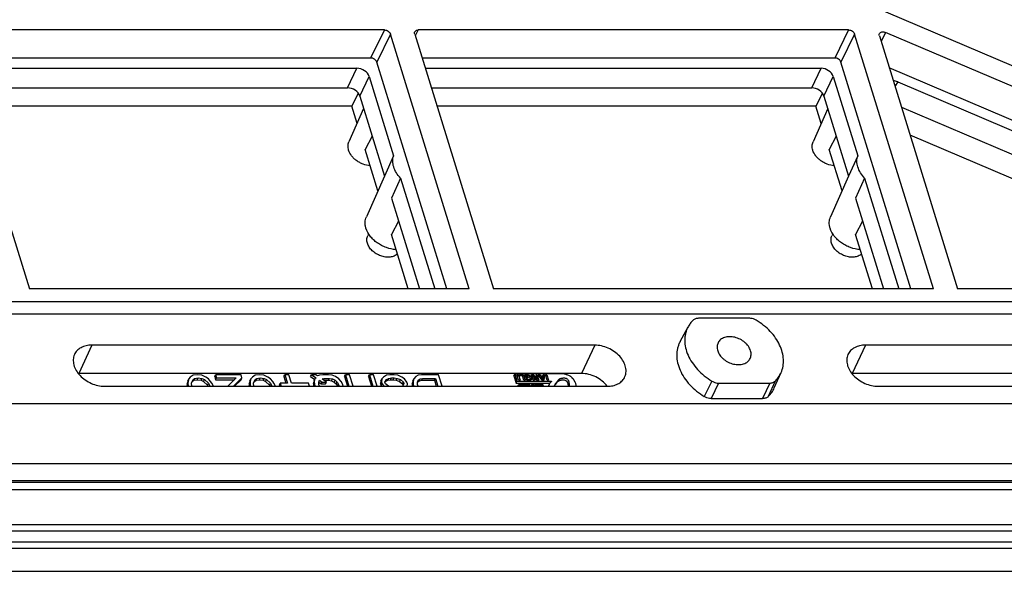
# Model space of a CAD drawing. Units: millimetres. Extents: x 3929 to 4652, y -320 to 290.
# Drawn here: x 4167 to 4208, y -192 to -169 of the extents above; entities that cross this region are included whole.
import ezdxf

# ---------------------------------------------------------------- set-up
doc = ezdxf.new("R2010")
doc.units = ezdxf.units.MM
doc.header["$LTSCALE"] = 23.1
doc.layers.get('0').update_dxf_attribs({"linetype": 'CONTINUOUS'})
doc.layers.add('02___PRT_ALL_AXES', color=7, linetype='CONTINUOUS')

msp = doc.modelspace()

# ---------------------------------------------------------------- linework, layer by layer
at = {"color": 7, "linetype": 'Continuous'}
for p, q in [((4202.577, -168.35), (4216.669, -174.357)), ((4182.486, -169.326), (4164.78, -169.326)), ((4182.486, -169.326), (4181.92, -170.48)), ((4183.879, -169.326), (4183.757, -169.574)), ((4201.586, -169.326), (4183.879, -169.326)), ((4201.586, -169.326), (4201.019, -170.48)), ((4164.633, -169.495), (4167.875, -179.985)), ((4182.738, -169.495), (4182.171, -170.65)), ((4185.979, -179.985), (4182.738, -169.495)), ((4183.732, -169.495), (4186.974, -179.985)), ((4201.837, -169.495), (4201.27, -170.65)), ((4205.079, -179.985), (4201.837, -169.495)), ((4202.855, -169.571), (4206.073, -179.985)), ((4203.108, -169.424), (4202.925, -169.797)), ((4216.971, -175.334), (4203.108, -169.424)), ((4181.92, -170.48), (4164.938, -170.48)), ((4201.019, -170.48), (4184.037, -170.48)), ((4165.069, -170.903), (4181.354, -170.903)), ((4180.97, -171.708), (4181.354, -170.903)), ((4185.056, -179.985), (4182.171, -170.65)), ((4184.168, -170.903), (4200.453, -170.903)), ((4200.069, -171.708), (4200.453, -170.903)), ((4204.155, -179.985), (4201.27, -170.65)), ((4216.404, -176.489), (4203.261, -170.886)), ((4181.472, -172.047), (4181.857, -171.242)), ((4181.857, -171.242), (4182.865, -174.504)), ((4200.571, -172.047), (4200.956, -171.242)), ((4200.956, -171.242), (4201.964, -174.504)), ((4165.317, -171.708), (4180.97, -171.708)), ((4184.416, -171.708), (4200.069, -171.708)), ((4203.609, -171.458), (4203.497, -171.65)), ((4203.609, -171.458), (4216.326, -176.88)), ((4181.409, -171.927), (4181.144, -172.467)), ((4181.472, -172.047), (4182.491, -175.343)), ((4200.508, -171.927), (4200.243, -172.467)), ((4200.571, -172.047), (4201.59, -175.343)), ((4181.144, -172.467), (4165.552, -172.467)), ((4181.632, -172.564), (4181.026, -173.927)), ((4181.361, -173.172), (4181.144, -172.467)), ((4200.243, -172.467), (4184.651, -172.467)), ((4200.731, -172.564), (4200.125, -173.927)), ((4200.46, -173.172), (4200.243, -172.467)), ((4203.761, -172.502), (4215.908, -177.68)), ((4181.981, -173.695), (4181.693, -174.244)), ((4201.081, -173.695), (4200.792, -174.244)), ((4215.429, -178.476), (4204.117, -173.653)), ((4182.219, -175.948), (4181.693, -174.244)), ((4182.865, -174.504), (4182.491, -175.343)), ((4201.318, -175.948), (4200.792, -174.244)), ((4201.964, -174.504), (4201.59, -175.343)), ((4182.49, -175.34), (4181.745, -177.014)), ((4183.149, -175.424), (4182.771, -176.25)), ((4183.149, -175.424), (4184.559, -179.985)), ((4201.589, -175.34), (4200.844, -177.014)), ((4202.248, -175.424), (4201.87, -176.25)), ((4202.248, -175.424), (4203.658, -179.985)), ((4182.771, -176.25), (4183.925, -179.985)), ((4201.87, -176.25), (4203.024, -179.985)), ((4183.062, -177.191), (4182.774, -177.743)), ((4202.161, -177.191), (4201.873, -177.743)), ((4181.835, -177.715), (4181.798, -177.797)), ((4183.467, -179.985), (4182.774, -177.743)), ((4200.934, -177.715), (4200.898, -177.797)), ((4202.566, -179.985), (4201.873, -177.743)), ((4185.979, -179.985), (4167.875, -179.985)), ((4205.079, -179.985), (4186.974, -179.985)), ((4216.618, -179.985), (4206.073, -179.985)), ((4216.78, -180.51), (4111.934, -180.51)), ((4216.511, -181.03), (4111.665, -181.03)), ((4197.517, -181.194), (4195.412, -181.194)), ((4194.654, -182.155), (4194.98, -181.55)), ((4170.448, -182.299), (4169.906, -183.464)), ((4191.139, -182.299), (4170.448, -182.299)), ((4191.139, -182.299), (4190.597, -183.464)), ((4202.28, -182.299), (4201.738, -183.464)), ((4211.989, -182.299), (4202.28, -182.299)), ((4190.597, -183.464), (4169.906, -183.464)), ((4174.62, -183.54), (4174.498, -183.616)), ((4174.786, -183.515), (4174.62, -183.54)), ((4174.968, -183.54), (4174.786, -183.515)), ((4175.137, -183.616), (4174.968, -183.54)), ((4175.501, -183.596), (4175.541, -183.515)), ((4176.585, -183.515), (4175.541, -183.515)), ((4175.541, -183.515), (4175.58, -183.641)), ((4176.624, -183.641), (4176.585, -183.515)), ((4177.173, -183.54), (4177.052, -183.616)), ((4177.34, -183.515), (4177.173, -183.54)), ((4177.521, -183.54), (4177.34, -183.515)), ((4177.69, -183.616), (4177.521, -183.54)), ((4178.345, -183.596), (4178.384, -183.515)), ((4178.558, -183.515), (4178.384, -183.515)), ((4178.384, -183.515), (4178.493, -183.868)), ((4178.667, -183.868), (4178.558, -183.515)), ((4179.447, -183.596), (4179.487, -183.515)), ((4179.661, -183.515), (4179.487, -183.515)), ((4179.487, -183.515), (4179.671, -183.641)), ((4179.734, -183.566), (4179.661, -183.515)), ((4179.814, -183.54), (4179.734, -183.566)), ((4179.951, -183.515), (4179.814, -183.54)), ((4180.183, -183.515), (4179.951, -183.515)), ((4180.336, -183.54), (4180.183, -183.515)), ((4180.467, -183.591), (4180.336, -183.54)), ((4180.84, -183.596), (4180.879, -183.515)), ((4181.053, -183.515), (4180.879, -183.515)), ((4180.879, -183.515), (4181.026, -183.991)), ((4181.2, -183.991), (4181.053, -183.515)), ((4181.826, -183.596), (4181.866, -183.515)), ((4182.04, -183.515), (4181.866, -183.515)), ((4181.866, -183.515), (4182.013, -183.991)), ((4182.187, -183.991), (4182.04, -183.515)), ((4182.57, -183.54), (4182.448, -183.616)), ((4182.707, -183.515), (4182.57, -183.54)), ((4182.881, -183.515), (4182.707, -183.515)), ((4183.034, -183.54), (4182.881, -183.515)), ((4183.202, -183.616), (4183.034, -183.54)), ((4183.875, -183.54), (4183.775, -183.591)), ((4184.013, -183.515), (4183.875, -183.54)), ((4184.709, -183.515), (4184.013, -183.515)), ((4184.856, -183.991), (4184.709, -183.515)), ((4198.53, -184.058), (4198.81, -183.429)), ((4211.214, -183.464), (4201.738, -183.464)), ((4174.363, -183.949), (4174.402, -183.868)), ((4174.368, -183.873), (4174.363, -183.949)), ((4174.363, -183.949), (4174.366, -183.991)), ((4174.395, -183.772), (4174.368, -183.873)), ((4174.368, -183.873), (4174.408, -183.792)), ((4174.395, -183.772), (4174.435, -183.692)), ((4174.408, -183.792), (4174.402, -183.868)), ((4174.402, -183.868), (4174.412, -183.991)), ((4174.435, -183.692), (4174.408, -183.792)), ((4174.498, -183.616), (4174.435, -183.692)), ((4174.547, -183.868), (4174.617, -183.717)), ((4174.562, -183.991), (4174.547, -183.868)), ((4174.581, -183.795), (4174.649, -183.747)), ((4174.617, -183.717), (4174.688, -183.666)), ((4174.649, -183.747), (4174.688, -183.666)), ((4174.649, -183.747), (4174.786, -183.722)), ((4174.688, -183.666), (4174.825, -183.641)), ((4174.786, -183.722), (4174.825, -183.641)), ((4174.786, -183.722), (4174.939, -183.747)), ((4174.825, -183.641), (4174.978, -183.666)), ((4174.939, -183.747), (4174.978, -183.666)), ((4174.939, -183.747), (4175.041, -183.797)), ((4174.978, -183.666), (4175.081, -183.717)), ((4175.041, -183.797), (4175.081, -183.717)), ((4175.041, -183.797), (4175.204, -183.949)), ((4175.081, -183.717), (4175.244, -183.868)), ((4175.247, -183.692), (4175.137, -183.616)), ((4175.204, -183.949), (4175.244, -183.868)), ((4175.204, -183.949), (4175.225, -183.991)), ((4175.244, -183.868), (4175.305, -183.991)), ((4175.336, -183.792), (4175.247, -183.692)), ((4175.389, -183.868), (4175.336, -183.792)), ((4175.455, -183.991), (4175.389, -183.868)), ((4175.501, -183.596), (4175.54, -183.722)), ((4175.54, -183.722), (4175.58, -183.641)), ((4175.54, -183.722), (4176.312, -183.722)), ((4175.58, -183.641), (4176.392, -183.641)), ((4176.392, -183.641), (4176.043, -183.991)), ((4176.282, -183.991), (4176.624, -183.641)), ((4176.321, -183.991), (4176.585, -183.722)), ((4176.585, -183.722), (4176.624, -183.641)), ((4176.916, -183.949), (4176.955, -183.868)), ((4176.922, -183.873), (4176.916, -183.949)), ((4176.916, -183.949), (4176.919, -183.991)), ((4176.948, -183.772), (4176.922, -183.873)), ((4176.922, -183.873), (4176.961, -183.792)), ((4176.948, -183.772), (4176.988, -183.692)), ((4176.961, -183.792), (4176.955, -183.868)), ((4176.955, -183.868), (4176.965, -183.991)), ((4176.988, -183.692), (4176.961, -183.792)), ((4177.052, -183.616), (4176.988, -183.692)), ((4177.1, -183.868), (4177.17, -183.717)), ((4177.115, -183.991), (4177.1, -183.868)), ((4177.134, -183.795), (4177.202, -183.747)), ((4177.17, -183.717), (4177.241, -183.666)), ((4177.202, -183.747), (4177.241, -183.666)), ((4177.202, -183.747), (4177.339, -183.722)), ((4177.241, -183.666), (4177.379, -183.641)), ((4177.339, -183.722), (4177.379, -183.641)), ((4177.339, -183.722), (4177.492, -183.747)), ((4177.379, -183.641), (4177.531, -183.666)), ((4177.492, -183.747), (4177.531, -183.666)), ((4177.492, -183.747), (4177.594, -183.797)), ((4177.531, -183.666), (4177.634, -183.717)), ((4177.594, -183.797), (4177.634, -183.717)), ((4177.594, -183.797), (4177.757, -183.949)), ((4177.634, -183.717), (4177.797, -183.868)), ((4177.8, -183.692), (4177.69, -183.616)), ((4177.757, -183.949), (4177.797, -183.868)), ((4177.757, -183.949), (4177.778, -183.991)), ((4177.797, -183.868), (4177.858, -183.991)), ((4177.889, -183.792), (4177.8, -183.692)), ((4177.942, -183.868), (4177.889, -183.792)), ((4178.008, -183.991), (4177.942, -183.868)), ((4178.163, -183.949), (4178.203, -183.868)), ((4178.163, -183.949), (4178.176, -183.991)), ((4178.493, -183.868), (4178.203, -183.868)), ((4178.203, -183.868), (4178.241, -183.991)), ((4178.345, -183.596), (4178.429, -183.868)), ((4179.364, -183.868), (4178.667, -183.868)), ((4179.401, -183.991), (4179.364, -183.868)), ((4179.447, -183.596), (4179.618, -183.713)), ((4179.589, -183.772), (4179.562, -183.873)), ((4179.562, -183.873), (4179.601, -183.792)), ((4179.562, -183.873), (4179.571, -183.991)), ((4179.576, -183.991), (4179.611, -183.918)), ((4179.589, -183.772), (4179.628, -183.692)), ((4179.628, -183.692), (4179.601, -183.792)), ((4179.601, -183.792), (4179.611, -183.918)), ((4179.611, -183.918), (4179.634, -183.991)), ((4179.671, -183.641), (4179.628, -183.692)), ((4179.783, -183.818), (4179.818, -183.742)), ((4179.785, -183.918), (4179.783, -183.818)), ((4179.783, -183.826), (4179.889, -183.898)), ((4179.808, -183.991), (4179.785, -183.918)), ((4179.818, -183.742), (4179.928, -183.818)), ((4179.889, -183.898), (4179.928, -183.818)), ((4179.889, -183.898), (4180.063, -183.898)), ((4179.918, -183.692), (4179.998, -183.666)), ((4180.102, -183.818), (4179.918, -183.692)), ((4179.928, -183.818), (4180.102, -183.818)), ((4179.968, -183.726), (4179.998, -183.666)), ((4179.998, -183.666), (4180.23, -183.666)), ((4179.999, -183.747), (4180.19, -183.747)), ((4180.063, -183.898), (4180.102, -183.818)), ((4180.19, -183.747), (4180.23, -183.666)), ((4180.19, -183.747), (4180.314, -183.772)), ((4180.23, -183.666), (4180.353, -183.692)), ((4180.314, -183.772), (4180.353, -183.692)), ((4180.314, -183.772), (4180.417, -183.823)), ((4180.353, -183.692), (4180.456, -183.742)), ((4180.417, -183.823), (4180.456, -183.742)), ((4180.417, -183.823), (4180.498, -183.898)), ((4180.456, -183.742), (4180.537, -183.818)), ((4180.615, -183.692), (4180.467, -183.591)), ((4180.498, -183.898), (4180.537, -183.818)), ((4180.498, -183.898), (4180.553, -183.991)), ((4180.537, -183.818), (4180.598, -183.918)), ((4180.562, -183.991), (4180.598, -183.918)), ((4180.598, -183.918), (4180.62, -183.991)), ((4180.704, -183.792), (4180.615, -183.692)), ((4180.772, -183.918), (4180.704, -183.792)), ((4180.794, -183.991), (4180.772, -183.918)), ((4180.84, -183.596), (4180.962, -183.991)), ((4181.826, -183.596), (4181.948, -183.991)), ((4182.345, -183.772), (4182.326, -183.898)), ((4182.326, -183.898), (4182.365, -183.818)), ((4182.326, -183.898), (4182.349, -183.974)), ((4182.345, -183.772), (4182.384, -183.692)), ((4182.349, -183.974), (4182.389, -183.893)), ((4182.384, -183.692), (4182.365, -183.818)), ((4182.365, -183.818), (4182.389, -183.893)), ((4182.448, -183.616), (4182.384, -183.692)), ((4182.389, -183.893), (4182.464, -183.991)), ((4182.51, -183.818), (4182.566, -183.717)), ((4182.534, -183.893), (4182.51, -183.818)), ((4182.512, -183.824), (4182.527, -183.797)), ((4182.527, -183.797), (4182.566, -183.717)), ((4182.527, -183.797), (4182.627, -183.747)), ((4182.648, -183.991), (4182.534, -183.893)), ((4182.566, -183.717), (4182.667, -183.666)), ((4182.627, -183.747), (4182.667, -183.666)), ((4182.627, -183.747), (4182.736, -183.722)), ((4182.667, -183.666), (4182.775, -183.641)), ((4182.736, -183.722), (4182.775, -183.641)), ((4182.736, -183.722), (4182.852, -183.722)), ((4182.775, -183.641), (4182.891, -183.641)), ((4182.852, -183.722), (4182.891, -183.641)), ((4182.852, -183.722), (4182.975, -183.747)), ((4182.891, -183.641), (4183.015, -183.666)), ((4182.975, -183.747), (4183.015, -183.666)), ((4182.975, -183.747), (4183.107, -183.797)), ((4183.015, -183.666), (4183.147, -183.717)), ((4183.107, -183.797), (4183.147, -183.717)), ((4183.107, -183.797), (4183.225, -183.898)), ((4183.147, -183.717), (4183.265, -183.818)), ((4183.313, -183.692), (4183.202, -183.616)), ((4183.225, -183.898), (4183.265, -183.818)), ((4183.225, -183.898), (4183.247, -183.968)), ((4183.288, -183.893), (4183.234, -183.991)), ((4183.265, -183.818), (4183.288, -183.893)), ((4183.41, -183.818), (4183.313, -183.692)), ((4183.433, -183.893), (4183.41, -183.818)), ((4183.418, -183.991), (4183.433, -183.893)), ((4183.65, -183.772), (4183.624, -183.873)), ((4183.624, -183.873), (4183.663, -183.792)), ((4183.624, -183.873), (4183.633, -183.991)), ((4183.638, -183.991), (4183.673, -183.918)), ((4183.65, -183.772), (4183.69, -183.692)), ((4183.69, -183.692), (4183.663, -183.792)), ((4183.663, -183.792), (4183.673, -183.918)), ((4183.673, -183.918), (4183.695, -183.991)), ((4183.775, -183.591), (4183.69, -183.692)), ((4183.845, -183.818), (4183.88, -183.742)), ((4183.847, -183.918), (4183.845, -183.818)), ((4183.846, -183.819), (4183.912, -183.772)), ((4183.869, -183.991), (4183.847, -183.918)), ((4183.88, -183.742), (4183.951, -183.692)), ((4183.912, -183.772), (4183.951, -183.692)), ((4183.912, -183.772), (4184.02, -183.747)), ((4183.951, -183.692), (4184.059, -183.666)), ((4184.02, -183.747), (4184.059, -183.666)), ((4184.02, -183.747), (4184.542, -183.747)), ((4184.059, -183.666), (4184.582, -183.666)), ((4184.542, -183.747), (4184.582, -183.666)), ((4184.542, -183.747), (4184.617, -183.991)), ((4184.582, -183.666), (4184.682, -183.991)), ((4195.964, -183.781), (4195.649, -184.414)), ((4196.236, -183.86), (4195.939, -184.498)), ((4196.236, -183.86), (4198.341, -183.86)), ((4198.341, -183.86), (4198.044, -184.498)), ((4198.564, -183.781), (4198.281, -184.414)), ((4170.971, -183.991), (4191.662, -183.991)), ((4182.349, -183.974), (4182.362, -183.991)), ((4202.803, -183.991), (4212.512, -183.991)), ((4113.031, -184.705), (4218.275, -184.705)), ((4195.939, -184.498), (4198.044, -184.498)), ((4102.957, -187.17), (4229.872, -187.17)), ((4102.604, -187.874), (4229.571, -187.874)), ((4102.803, -187.942), (4228.141, -187.942)), ((4102.79, -188.246), (4228.128, -188.246)), ((4227.396, -189.962), (4102.058, -189.962)), ((4227.418, -189.692), (4102.08, -189.692)), ((4101.377, -190.389), (4228.251, -190.389)), ((4101.205, -190.655), (4228.382, -190.655)), ((4100.726, -191.608), (4227.974, -191.608))]:
    msp.add_line(p, q, dxfattribs=at)
for centre in [(4169.906, -184.573), (4201.738, -184.573)]:
    msp.add_arc(centre, 1.109, 89.999, 90.9113, dxfattribs=at)
for centre, major_axis, ratio, start_param, end_param in [((4181.459, -171.242), (0.388, -0.19), 0.721952, 0.597228, 2.167339), ((4200.558, -171.242), (0.388, -0.19), 0.721952, 0.597228, 2.167339), ((4181.074, -172.047), (0.388, -0.19), 0.721952, 0.597228, 2.167339), ((4200.173, -172.047), (0.388, -0.19), 0.721952, 0.597228, 2.167339), ((4203.501, -171.751), (0.388, -0.191), 0.720876, 1.646772, 2.098456)]:
    msp.add_ellipse(centre, major_axis=major_axis, ratio=ratio, start_param=start_param, end_param=end_param, dxfattribs=at)
for points, start_tangent, end_tangent in [([(4182.486, -169.326), (4182.567, -169.338), (4182.642, -169.375), (4182.703, -169.43), (4182.738, -169.495)], (1, 0), (0.295247, -0.955421)), ([(4183.737, -169.4), (4183.76, -169.369), (4183.792, -169.345), (4183.833, -169.331), (4183.879, -169.326)], (0.440586, 0.897711), (1, 0)), ([(4201.586, -169.326), (4201.666, -169.338), (4201.742, -169.375), (4201.802, -169.43), (4201.837, -169.495)], (1, 0), (0.295247, -0.955421)), ([(4183.732, -169.495), (4183.726, -169.445), (4183.737, -169.4)], (-0.295247, 0.955421), (0.440586, 0.897711)), ([(4202.855, -169.571), (4202.848, -169.521), (4202.86, -169.476)], (-0.295247, 0.955421), (0.440549, 0.897729)), ([(4202.86, -169.476), (4202.876, -169.451), (4202.899, -169.431), (4202.959, -169.406), (4203.032, -169.403), (4203.108, -169.424)], (0.440549, 0.897729), (0.919891, -0.392173)), ([(4182.171, -170.65), (4182.136, -170.585), (4182.076, -170.53), (4182, -170.493), (4181.92, -170.48)], (-0.295247, 0.955421), (-1, 0)), ([(4201.27, -170.65), (4201.235, -170.585), (4201.175, -170.53), (4201.099, -170.493), (4201.019, -170.48)], (-0.295247, 0.955421), (-1, 0)), ([(4181.014, -174.274), (4180.993, -174.182), (4180.988, -174.093), (4180.999, -174.007), (4181.026, -173.927)], (-0.295247, 0.955421), (0.40628, 0.913749)), ([(4200.113, -174.274), (4200.092, -174.182), (4200.087, -174.093), (4200.098, -174.007), (4200.125, -173.927)], (-0.295247, 0.955421), (0.40628, 0.913749)), ([(4181.9, -174.914), (4181.612, -174.85), (4181.474, -174.787), (4181.346, -174.707), (4181.232, -174.613), (4181.137, -174.506), (4181.014, -174.274)], (-0.997205, 0.074718), (-0.295247, 0.955421)), ([(4182.869, -174.964), (4182.841, -174.844), (4182.831, -174.727), (4182.839, -174.612), (4182.865, -174.504)], (-0.295247, 0.955421), (0.314058, 0.949404)), ([(4200.999, -174.914), (4200.711, -174.85), (4200.573, -174.787), (4200.445, -174.707), (4200.331, -174.613), (4200.236, -174.506), (4200.113, -174.274)], (-0.997205, 0.074718), (-0.295247, 0.955421)), ([(4201.968, -174.964), (4201.94, -174.844), (4201.93, -174.727), (4201.938, -174.612), (4201.964, -174.504)], (-0.295247, 0.955421), (0.314058, 0.949404)), ([(4183.149, -175.424), (4182.978, -175.202), (4182.869, -174.964)], (-0.688308, 0.725419), (-0.295247, 0.955421)), ([(4202.248, -175.424), (4202.077, -175.202), (4201.968, -174.964)], (-0.688308, 0.725419), (-0.295247, 0.955421)), ([(4181.728, -177.488), (4181.7, -177.363), (4181.694, -177.241), (4181.709, -177.124), (4181.745, -177.014)], (-0.295247, 0.955421), (0.406286, 0.913746)), ([(4200.828, -177.488), (4200.799, -177.363), (4200.793, -177.241), (4200.808, -177.124), (4200.844, -177.014)], (-0.295247, 0.955421), (0.406286, 0.913746)), ([(4182.966, -178.366), (4182.566, -178.284), (4182.373, -178.199), (4182.194, -178.09), (4182.034, -177.959), (4181.901, -177.812), (4181.728, -177.488)], (-0.99849, 0.05493), (-0.295247, 0.955421)), ([(4181.788, -178.106), (4181.769, -178.025), (4181.765, -177.945), (4181.775, -177.869), (4181.798, -177.797)], (-0.295247, 0.955421), (0.406295, 0.913742)), ([(4202.065, -178.366), (4201.665, -178.284), (4201.472, -178.199), (4201.293, -178.09), (4201.133, -177.959), (4201, -177.812), (4200.828, -177.488)], (-0.99849, 0.05493), (-0.295247, 0.955421)), ([(4200.887, -178.106), (4200.868, -178.025), (4200.864, -177.945), (4200.874, -177.869), (4200.898, -177.797)], (-0.295247, 0.955421), (0.406295, 0.913742)), ([(4183.023, -178.548), (4182.96, -178.594), (4182.887, -178.631), (4182.806, -178.658), (4182.718, -178.673), (4182.528, -178.671), (4182.332, -178.623), (4182.147, -178.534), (4182.063, -178.477), (4181.986, -178.412), (4181.863, -178.265), (4181.788, -178.106)], (-0.746596, -0.665278), (-0.295247, 0.955421)), ([(4202.122, -178.548), (4202.059, -178.594), (4201.987, -178.631), (4201.905, -178.658), (4201.817, -178.673), (4201.627, -178.671), (4201.431, -178.623), (4201.246, -178.534), (4201.162, -178.477), (4201.086, -178.412), (4200.963, -178.265), (4200.887, -178.106)], (-0.746596, -0.665278), (-0.295247, 0.955421)), ([(4195.189, -181.273), (4195.073, -181.405), (4194.98, -181.55)], (-0.715525, -0.698587), (-0.474168, -0.880434)), ([(4195.412, -181.194), (4195.346, -181.199), (4195.286, -181.214), (4195.233, -181.24), (4195.189, -181.273)], (-1, 0), (-0.715525, -0.698587)), ([(4197.789, -181.273), (4197.724, -181.24), (4197.517, -181.194)], (-0.854119, 0.520078), (-1, 0)), ([(4198.81, -183.429), (4198.89, -183.167), (4198.907, -182.885), (4198.86, -182.591), (4198.751, -182.295), (4198.584, -182.007), (4198.363, -181.735), (4197.789, -181.273)], (0.406299, 0.91374), (-0.854119, 0.520078)), ([(4194.98, -181.55), (4194.921, -181.678), (4194.878, -181.814), (4194.853, -181.956), (4194.844, -182.103), (4194.879, -182.406), (4194.981, -182.714), (4195.147, -183.014), (4195.371, -183.299), (4195.964, -183.781)], (-0.474168, -0.880434), (0.854119, -0.520078)), ([(4170.448, -182.299), (4170.21, -182.325), (4170.003, -182.403), (4169.915, -182.459), (4169.84, -182.526), (4169.778, -182.603), (4169.731, -182.688)], (-1, 0), (-0.406286, -0.913746)), ([(4192.36, -183.639), (4192.402, -183.541), (4192.425, -183.435), (4192.428, -183.324), (4192.412, -183.209), (4192.377, -183.093), (4192.324, -182.978), (4192.167, -182.759), (4191.952, -182.57), (4191.696, -182.423), (4191.418, -182.33), (4191.139, -182.299)], (0.47417, 0.880433), (-1, 0)), ([(4194.654, -182.155), (4194.594, -182.286), (4194.551, -182.423), (4194.525, -182.567), (4194.516, -182.716), (4194.551, -183.022), (4194.654, -183.333), (4194.823, -183.638), (4195.05, -183.926), (4195.649, -184.414)], (-0.474168, -0.880434), (0.854119, -0.520078)), ([(4202.28, -182.299), (4202.042, -182.325), (4201.835, -182.403), (4201.747, -182.459), (4201.672, -182.526), (4201.61, -182.603), (4201.563, -182.688)], (-1, 0), (-0.406286, -0.913746)), ([(4169.731, -182.688), (4169.698, -182.787), (4169.682, -182.893), (4169.685, -183.003), (4169.707, -183.115), (4169.746, -183.228), (4169.802, -183.34), (4169.963, -183.551), (4170.176, -183.732), (4170.427, -183.872), (4170.699, -183.961), (4170.971, -183.991)], (-0.406286, -0.913746), (1, 0)), ([(4201.563, -182.688), (4201.53, -182.787), (4201.514, -182.893), (4201.517, -183.003), (4201.538, -183.115), (4201.578, -183.228), (4201.634, -183.34), (4201.794, -183.551), (4202.008, -183.732), (4202.259, -183.872), (4202.531, -183.961), (4202.803, -183.991)], (-0.406286, -0.913746), (1, 0)), ([(4191.651, -183.99), (4191.445, -183.777), (4191.184, -183.608), (4190.893, -183.501), (4190.597, -183.464)], (-0.598393, 0.801202), (-1, 0)), ([(4198.564, -183.781), (4198.704, -183.616), (4198.81, -183.429)], (0.715525, 0.698587), (0.406299, 0.91374)), ([(4191.662, -183.991), (4191.888, -183.967), (4192.087, -183.898), (4192.172, -183.847), (4192.247, -183.787), (4192.31, -183.717), (4192.36, -183.639)], (1, 0), (0.47417, 0.880433)), ([(4195.964, -183.781), (4196.029, -183.815), (4196.236, -183.86)], (0.854119, -0.520078), (1, 0)), ([(4198.341, -183.86), (4198.407, -183.855), (4198.467, -183.84), (4198.52, -183.815), (4198.564, -183.781)], (1, 0), (0.715525, 0.698587)), ([(4198.281, -184.414), (4198.424, -184.246), (4198.53, -184.058)], (0.715525, 0.698587), (0.406299, 0.91374)), ([(4195.939, -184.498), (4195.866, -184.493), (4195.649, -184.414)], (-1, 0), (-0.854119, 0.520078)), ([(4198.281, -184.414), (4198.235, -184.45), (4198.178, -184.477), (4198.114, -184.493), (4198.044, -184.498)], (-0.715525, -0.698587), (-1, 0))]:
    msp.add_spline(points, degree=3, dxfattribs=dict(at, start_tangent=start_tangent, end_tangent=end_tangent))
at = {"layer": '02___PRT_ALL_AXES', "color": 7, "linetype": 'Continuous'}
for p, q in [((4187.809, -183.561), (4187.848, -183.48)), ((4189.723, -183.48), (4187.848, -183.48)), ((4187.848, -183.48), (4187.941, -183.78)), ((4187.942, -183.523), (4187.999, -183.523)), ((4188.01, -183.744), (4187.942, -183.523)), ((4187.964, -183.594), (4187.999, -183.523)), ((4187.999, -183.523), (4188.067, -183.744)), ((4188.045, -183.523), (4188.212, -183.523)), ((4188.057, -183.561), (4188.045, -183.523)), ((4188.179, -183.591), (4188.212, -183.523)), ((4188.212, -183.523), (4188.28, -183.744)), ((4188.299, -183.644), (4188.265, -183.533)), ((4188.544, -183.521), (4188.625, -183.521)), ((4188.612, -183.742), (4188.544, -183.521)), ((4188.586, -183.602), (4188.625, -183.521)), ((4188.625, -183.521), (4188.783, -183.704)), ((4188.727, -183.521), (4188.778, -183.521)), ((4188.783, -183.704), (4188.727, -183.521)), ((4188.747, -183.586), (4188.778, -183.521)), ((4188.778, -183.521), (4188.847, -183.742)), ((4188.819, -183.521), (4188.875, -183.521)), ((4188.978, -183.742), (4188.819, -183.521)), ((4188.852, -183.568), (4188.875, -183.521)), ((4188.875, -183.521), (4188.909, -183.568)), ((4189.011, -183.568), (4189.017, -183.521)), ((4189.017, -183.521), (4189.07, -183.521)), ((4189.031, -183.602), (4189.07, -183.521)), ((4189.07, -183.521), (4189.044, -183.742)), ((4189.116, -183.523), (4189.172, -183.523)), ((4189.184, -183.743), (4189.116, -183.523)), ((4189.138, -183.594), (4189.172, -183.523)), ((4189.172, -183.523), (4189.24, -183.743)), ((4187.809, -183.561), (4187.902, -183.861)), ((4187.902, -183.861), (4187.941, -183.78)), ((4187.902, -183.861), (4189.292, -183.861)), ((4187.941, -183.78), (4189.36, -183.78)), ((4187.976, -183.991), (4188.001, -183.94)), ((4188.008, -183.933), (4188.001, -183.94)), ((4188.001, -183.94), (4188.024, -183.958)), ((4188.026, -183.922), (4188.008, -183.933)), ((4188.067, -183.744), (4188.01, -183.744)), ((4188.015, -183.99), (4188.036, -183.947)), ((4188.024, -183.988), (4188.061, -183.913)), ((4188.041, -183.904), (4188.026, -183.922)), ((4188.028, -183.958), (4188.045, -183.929)), ((4188.066, -183.889), (4188.041, -183.904)), ((4188.044, -183.931), (4188.045, -183.929)), ((4188.045, -183.929), (4188.064, -183.907)), ((4188.052, -183.97), (4188.092, -183.889)), ((4188.169, -183.561), (4188.057, -183.561)), ((4188.064, -183.907), (4188.092, -183.889)), ((4188.093, -183.879), (4188.066, -183.889)), ((4188.1, -183.944), (4188.071, -183.958)), ((4188.074, -183.957), (4188.089, -183.925)), ((4188.077, -183.953), (4188.09, -183.926)), ((4188.088, -183.949), (4188.094, -183.936)), ((4188.092, -183.918), (4188.09, -183.926)), ((4188.09, -183.926), (4188.094, -183.936)), ((4188.091, -183.921), (4188.092, -183.918)), ((4188.092, -183.889), (4188.118, -183.879)), ((4188.101, -183.918), (4188.092, -183.918)), ((4188.116, -183.871), (4188.093, -183.879)), ((4188.094, -183.936), (4188.104, -183.944)), ((4188.099, -183.918), (4188.118, -183.879)), ((4188.099, -183.954), (4188.101, -183.947)), ((4188.1, -183.918), (4188.121, -183.875)), ((4188.101, -183.947), (4188.1, -183.944)), ((4188.107, -183.926), (4188.101, -183.918)), ((4188.102, -183.948), (4188.104, -183.944)), ((4188.104, -183.92), (4188.121, -183.886)), ((4188.104, -183.944), (4188.139, -183.958)), ((4188.125, -183.94), (4188.107, -183.926)), ((4188.121, -183.875), (4188.116, -183.871)), ((4188.118, -183.879), (4188.121, -183.875)), ((4188.138, -183.875), (4188.121, -183.886)), ((4188.121, -183.886), (4188.147, -183.972)), ((4188.136, -183.951), (4188.125, -183.94)), ((4188.144, -183.879), (4188.138, -183.875)), ((4188.168, -183.958), (4188.144, -183.879)), ((4188.167, -183.949), (4188.176, -183.929)), ((4188.176, -183.929), (4188.168, -183.958)), ((4188.226, -183.744), (4188.169, -183.561)), ((4188.189, -183.915), (4188.176, -183.929)), ((4188.185, -183.958), (4188.19, -183.933)), ((4188.187, -183.95), (4188.213, -183.897)), ((4188.197, -183.9), (4188.189, -183.915)), ((4188.19, -183.933), (4188.197, -183.915)), ((4188.208, -183.893), (4188.197, -183.9)), ((4188.197, -183.915), (4188.213, -183.897)), ((4188.212, -183.893), (4188.208, -183.893)), ((4188.213, -183.897), (4188.212, -183.893)), ((4188.225, -183.971), (4188.263, -183.893)), ((4188.28, -183.744), (4188.226, -183.744)), ((4188.227, -183.972), (4188.264, -183.897)), ((4188.261, -183.991), (4188.296, -183.918)), ((4188.433, -183.893), (4188.263, -183.893)), ((4188.263, -183.893), (4188.264, -183.897)), ((4188.264, -183.897), (4188.296, -183.918)), ((4188.268, -183.981), (4188.307, -183.9)), ((4188.294, -183.628), (4188.327, -183.56)), ((4188.295, -183.991), (4188.32, -183.94)), ((4188.296, -183.918), (4188.307, -183.9)), ((4188.404, -183.644), (4188.299, -183.644)), ((4188.304, -183.681), (4188.305, -183.679)), ((4188.305, -183.679), (4188.364, -183.679)), ((4188.307, -183.9), (4188.435, -183.9)), ((4188.334, -183.933), (4188.32, -183.94)), ((4188.32, -183.94), (4188.335, -183.991)), ((4188.323, -183.644), (4188.342, -183.607)), ((4188.327, -183.56), (4188.342, -183.607)), ((4188.34, -183.936), (4188.334, -183.933)), ((4188.343, -183.947), (4188.34, -183.936)), ((4188.341, -183.727), (4188.364, -183.679)), ((4188.342, -183.607), (4188.392, -183.607)), ((4188.449, -183.947), (4188.343, -183.947)), ((4188.374, -183.644), (4188.392, -183.607)), ((4188.392, -183.607), (4188.404, -183.644)), ((4188.412, -183.947), (4188.435, -183.9)), ((4188.442, -183.882), (4188.433, -183.893)), ((4188.435, -183.9), (4188.449, -183.947)), ((4188.468, -183.897), (4188.442, -183.882)), ((4188.449, -183.752), (4188.477, -183.693)), ((4188.462, -183.907), (4188.468, -183.897)), ((4188.488, -183.991), (4188.462, -183.907)), ((4188.5, -183.741), (4188.54, -183.66)), ((4188.516, -183.988), (4188.556, -183.907)), ((4188.561, -183.897), (4188.556, -183.907)), ((4188.556, -183.907), (4188.574, -183.991)), ((4188.575, -183.886), (4188.561, -183.897)), ((4188.569, -183.602), (4188.586, -183.602)), ((4188.586, -183.882), (4188.575, -183.886)), ((4188.579, -183.635), (4188.612, -183.568)), ((4188.585, -183.918), (4188.587, -183.911)), ((4188.6, -183.99), (4188.585, -183.918)), ((4188.586, -183.602), (4188.592, -183.609)), ((4188.598, -183.893), (4188.586, -183.882)), ((4188.587, -183.911), (4188.59, -183.907)), ((4188.589, -183.91), (4188.59, -183.907)), ((4188.59, -183.907), (4188.633, -183.911)), ((4188.612, -183.897), (4188.598, -183.893)), ((4188.599, -183.982), (4188.633, -183.911)), ((4188.765, -183.742), (4188.612, -183.568)), ((4188.612, -183.568), (4188.666, -183.742)), ((4188.666, -183.742), (4188.612, -183.742)), ((4188.631, -183.904), (4188.612, -183.897)), ((4188.633, -183.911), (4188.631, -183.904)), ((4188.633, -183.991), (4188.661, -183.933)), ((4188.661, -183.933), (4188.659, -183.965)), ((4188.673, -183.915), (4188.661, -183.933)), ((4188.697, -183.897), (4188.673, -183.915)), ((4188.679, -183.967), (4188.709, -183.907)), ((4188.679, -183.962), (4188.684, -183.936)), ((4188.684, -183.936), (4188.709, -183.907)), ((4188.734, -183.879), (4188.697, -183.897)), ((4188.7, -183.963), (4188.739, -183.882)), ((4188.709, -183.907), (4188.739, -183.882)), ((4188.738, -183.879), (4188.734, -183.879)), ((4188.739, -183.882), (4188.738, -183.879)), ((4188.75, -183.963), (4188.79, -183.882)), ((4188.75, -183.974), (4188.789, -183.893)), ((4188.757, -183.984), (4188.797, -183.904)), ((4188.765, -183.742), (4188.783, -183.704)), ((4188.847, -183.742), (4188.765, -183.742)), ((4188.771, -183.991), (4188.809, -183.915)), ((4188.775, -183.72), (4188.782, -183.742)), ((4188.79, -183.882), (4188.789, -183.893)), ((4188.789, -183.893), (4188.797, -183.904)), ((4188.793, -183.879), (4188.79, -183.882)), ((4188.791, -183.991), (4188.816, -183.94)), ((4188.797, -183.879), (4188.793, -183.879)), ((4188.807, -183.882), (4188.797, -183.879)), ((4188.797, -183.904), (4188.809, -183.915)), ((4188.816, -183.897), (4188.807, -183.882)), ((4188.809, -183.915), (4188.844, -183.933)), ((4188.889, -183.886), (4188.816, -183.897)), ((4188.827, -183.933), (4188.816, -183.94)), ((4188.816, -183.94), (4188.826, -183.972)), ((4188.823, -183.907), (4188.856, -183.904)), ((4188.842, -183.926), (4188.823, -183.907)), ((4188.835, -183.933), (4188.827, -183.933)), ((4188.838, -183.94), (4188.835, -183.933)), ((4188.867, -183.94), (4188.838, -183.94)), ((4188.84, -183.94), (4188.844, -183.933)), ((4188.84, -183.947), (4188.869, -183.947)), ((4188.85, -183.98), (4188.84, -183.947)), ((4188.843, -183.929), (4188.842, -183.926)), ((4188.848, -183.933), (4188.843, -183.929)), ((4188.844, -183.929), (4188.856, -183.904)), ((4188.844, -183.933), (4188.848, -183.933)), ((4188.844, -183.94), (4188.848, -183.933)), ((4188.854, -183.98), (4188.869, -183.947)), ((4188.856, -183.904), (4188.867, -183.94)), ((4188.869, -183.947), (4188.88, -183.98)), ((4188.877, -183.904), (4188.939, -183.897)), ((4188.888, -183.94), (4188.877, -183.904)), ((4188.886, -183.615), (4188.909, -183.568)), ((4188.914, -183.94), (4188.888, -183.94)), ((4188.925, -183.879), (4188.889, -183.886)), ((4188.891, -183.947), (4188.916, -183.947)), ((4188.901, -183.98), (4188.891, -183.947)), ((4188.901, -183.978), (4188.916, -183.947)), ((4188.908, -183.94), (4188.912, -183.933)), ((4188.909, -183.568), (4189.011, -183.568)), ((4188.911, -183.649), (4188.914, -183.649)), ((4188.926, -183.926), (4188.912, -183.933)), ((4188.912, -183.933), (4188.914, -183.94)), ((4188.913, -183.652), (4188.935, -183.605)), ((4188.916, -183.947), (4188.926, -183.98)), ((4188.939, -183.897), (4188.925, -183.879)), ((4188.925, -183.926), (4188.939, -183.897)), ((4188.932, -183.929), (4188.926, -183.926)), ((4188.951, -183.991), (4188.932, -183.929)), ((4188.934, -183.936), (4188.949, -183.904)), ((4189.009, -183.605), (4188.935, -183.605)), ((4188.935, -183.605), (4189, -183.699)), ((4188.958, -183.889), (4188.949, -183.904)), ((4188.949, -183.904), (4188.958, -183.958)), ((4188.976, -183.879), (4188.958, -183.889)), ((4188.969, -183.911), (4188.971, -183.904)), ((4188.979, -183.958), (4188.969, -183.911)), ((4188.971, -183.904), (4188.978, -183.9)), ((4188.971, -183.914), (4188.978, -183.9)), ((4188.982, -183.886), (4188.976, -183.879)), ((4188.978, -183.743), (4189, -183.699)), ((4189.044, -183.742), (4188.978, -183.742)), ((4188.978, -183.9), (4189.009, -183.904)), ((4188.993, -183.893), (4188.982, -183.886)), ((4188.982, -183.958), (4189.009, -183.904)), ((4188.993, -183.605), (4189.011, -183.568)), ((4189.007, -183.897), (4188.993, -183.893)), ((4188.995, -183.602), (4189.031, -183.602)), ((4189, -183.699), (4189.009, -183.605)), ((4189.012, -183.9), (4189.007, -183.897)), ((4189.009, -183.904), (4189.012, -183.9)), ((4189.011, -183.902), (4189.012, -183.9)), ((4189.031, -183.602), (4189.014, -183.742)), ((4189.24, -183.743), (4189.184, -183.743)), ((4189.283, -183.876), (4189.244, -183.956)), ((4189.347, -183.807), (4189.36, -183.78)), ((4189.661, -183.766), (4189.701, -183.685)), ((4188.008, -183.991), (4188.024, -183.958)), ((4188.013, -183.989), (4188.028, -183.958)), ((4188.022, -183.99), (4188.024, -183.988)), ((4188.024, -183.958), (4188.028, -183.958)), ((4188.024, -183.988), (4188.052, -183.97)), ((4188.048, -183.98), (4188.034, -183.991)), ((4188.071, -183.958), (4188.048, -183.98)), ((4188.052, -183.97), (4188.062, -183.966)), ((4188.063, -183.991), (4188.079, -183.972)), ((4188.07, -183.991), (4188.079, -183.972)), ((4188.079, -183.972), (4188.099, -183.954)), ((4188.081, -183.991), (4188.099, -183.954)), ((4188.083, -183.991), (4188.092, -183.972)), ((4188.086, -183.991), (4188.093, -183.976)), ((4188.147, -183.972), (4188.092, -183.972)), ((4188.092, -183.972), (4188.093, -183.976)), ((4188.093, -183.976), (4188.115, -183.991)), ((4188.115, -183.991), (4188.124, -183.98)), ((4188.119, -183.991), (4188.121, -183.986)), ((4188.124, -183.98), (4188.15, -183.98)), ((4188.131, -183.972), (4188.139, -183.958)), ((4188.139, -183.958), (4188.136, -183.951)), ((4188.145, -183.99), (4188.15, -183.98)), ((4188.15, -183.98), (4188.153, -183.991)), ((4188.175, -183.98), (4188.234, -183.98)), ((4188.178, -183.991), (4188.175, -183.98)), ((4188.185, -183.972), (4188.185, -183.958)), ((4188.228, -183.972), (4188.185, -183.972)), ((4188.234, -183.98), (4188.228, -183.972)), ((4188.229, -183.991), (4188.234, -183.98)), ((4188.232, -183.983), (4188.244, -183.991)), ((4188.262, -183.991), (4188.268, -183.981)), ((4188.268, -183.981), (4188.3, -183.981)), ((4188.347, -183.958), (4188.453, -183.958)), ((4188.357, -183.991), (4188.347, -183.958)), ((4188.437, -183.991), (4188.453, -183.958)), ((4188.453, -183.958), (4188.463, -183.991)), ((4188.516, -183.988), (4188.517, -183.991)), ((4188.646, -183.991), (4188.659, -183.965)), ((4188.659, -183.965), (4188.66, -183.991)), ((4188.683, -183.991), (4188.679, -183.962)), ((4188.681, -183.978), (4188.7, -183.963)), ((4188.75, -183.963), (4188.75, -183.974)), ((4188.75, -183.974), (4188.757, -183.984)), ((4188.757, -183.984), (4188.764, -183.991)), ((4188.815, -183.991), (4188.82, -183.98)), ((4188.818, -183.991), (4188.821, -183.983)), ((4188.826, -183.972), (4188.82, -183.98)), ((4188.82, -183.98), (4188.821, -183.983)), ((4188.821, -183.983), (4188.838, -183.991)), ((4188.849, -183.991), (4188.852, -183.987)), ((4188.88, -183.98), (4188.85, -183.98)), ((4188.85, -183.991), (4188.852, -183.987)), ((4188.852, -183.987), (4188.882, -183.987)), ((4188.88, -183.991), (4188.882, -183.987)), ((4188.882, -183.987), (4188.883, -183.991)), ((4188.926, -183.98), (4188.901, -183.98)), ((4188.903, -183.987), (4188.933, -183.987)), ((4188.904, -183.991), (4188.903, -183.987)), ((4188.931, -183.991), (4188.933, -183.987)), ((4188.933, -183.987), (4188.943, -183.991)), ((4188.945, -183.972), (4188.95, -183.962)), ((4188.946, -183.976), (4188.951, -183.965)), ((4188.958, -183.958), (4188.95, -183.962)), ((4188.95, -183.962), (4188.951, -183.965)), ((4188.951, -183.965), (4188.977, -183.98)), ((4188.972, -183.99), (4188.977, -183.98)), ((4188.977, -183.98), (4188.982, -183.969)), ((4189.004, -183.958), (4188.979, -183.958)), ((4188.982, -183.969), (4189.008, -183.969)), ((4188.998, -183.99), (4189.008, -183.969)), ((4189.012, -183.954), (4189.004, -183.958)), ((4189.008, -183.969), (4189.012, -183.991)), ((4189.031, -183.962), (4189.012, -183.954)), ((4189.025, -183.969), (4189.031, -183.962)), ((4189.03, -183.991), (4189.025, -183.969)), ((4189.027, -183.97), (4189.031, -183.962)), ((4189.468, -183.991), (4189.486, -183.955))]:
    msp.add_line(p, q, dxfattribs=at)
for centre, radius, start, end in [((4188.401, -183.635), 0.11, 238.8455, 240.2662), ((4188.32, -183.771), 0.184, 26.2167, 28.8884), ((4191.836, -185.379), 2.748, 148.7771, 149.6474)]:
    msp.add_arc(centre, radius, start, end, dxfattribs=at)
for points, start_tangent, end_tangent in [([(4196.217, -182.204), (4196.19, -182.278), (4196.178, -182.358), (4196.181, -182.442), (4196.2, -182.527)], (-0.440529, -0.897739), (0.295247, -0.955421)), ([(4197.553, -182.527), (4197.463, -182.347), (4197.396, -182.263), (4197.315, -182.185), (4197.223, -182.116), (4197.123, -182.058), (4196.905, -181.977), (4196.685, -181.952), (4196.485, -181.984), (4196.398, -182.021), (4196.323, -182.071), (4196.262, -182.132), (4196.217, -182.204)], (-0.295247, 0.955421), (-0.440529, -0.897739)), ([(4196.2, -182.527), (4196.289, -182.707), (4196.357, -182.791), (4196.438, -182.869), (4196.53, -182.938), (4196.63, -182.996), (4196.847, -183.077), (4197.067, -183.102), (4197.268, -183.07), (4197.355, -183.033), (4197.43, -182.983), (4197.49, -182.922), (4197.536, -182.851)], (0.295247, -0.955421), (0.440529, 0.897739)), ([(4197.536, -182.851), (4197.563, -182.776), (4197.575, -182.696), (4197.572, -182.613), (4197.553, -182.527)], (0.440529, 0.897739), (-0.295247, 0.955421)), ([(4188.265, -183.533), (4188.264, -183.532), (4188.265, -183.53)], (-0.295247, 0.955421), (0.440559, 0.897724)), ([(4188.265, -183.53), (4188.268, -183.528), (4188.272, -183.527), (4188.286, -183.527), (4188.3, -183.527), (4188.313, -183.527), (4188.323, -183.526), (4188.332, -183.525), (4188.342, -183.524), (4188.351, -183.523), (4188.372, -183.522), (4188.395, -183.524), (4188.418, -183.528), (4188.44, -183.534), (4188.461, -183.543), (4188.481, -183.556), (4188.498, -183.571), (4188.512, -183.588), (4188.522, -183.606), (4188.531, -183.624), (4188.536, -183.642), (4188.54, -183.66)], (0.440559, 0.897724), (0.126304, -0.991992)), ([(4189.891, -183.489), (4189.807, -183.482), (4189.765, -183.48), (4189.723, -183.48)], (-0.995138, 0.098493), (-1, 0)), ([(4190.124, -183.577), (4190.069, -183.548), (4190.01, -183.524), (4189.891, -183.489)], (-0.858238, 0.513252), (-0.966812, 0.255491)), ([(4188.287, -183.607), (4188.306, -183.604)], (0.992004, 0.126205), (0.993964, 0.109705)), ([(4188.303, -183.68), (4188.304, -183.679), (4188.305, -183.679)], (0.107004, 0.994259), (1, 0)), ([(4188.303, -183.683), (4188.303, -183.68)], (-0.300886, 0.95366), (0.107004, 0.994259)), ([(4188.344, -183.729), (4188.331, -183.72), (4188.325, -183.714), (4188.32, -183.708), (4188.316, -183.702), (4188.312, -183.696), (4188.307, -183.689), (4188.303, -183.683)], (-0.855766, 0.517363), (-0.300886, 0.95366)), ([(4188.48, -183.656), (4188.475, -183.634), (4188.466, -183.612), (4188.452, -183.59), (4188.432, -183.571), (4188.406, -183.56), (4188.392, -183.557), (4188.379, -183.556), (4188.366, -183.557), (4188.36, -183.557), (4188.353, -183.557), (4188.346, -183.558), (4188.343, -183.558), (4188.34, -183.558), (4188.336, -183.558), (4188.334, -183.559), (4188.332, -183.559), (4188.331, -183.56), (4188.33, -183.56), (4188.329, -183.56), (4188.328, -183.56), (4188.327, -183.56)], (-0.152631, 0.988283), (0.295247, -0.955421)), ([(4188.534, -183.71), (4188.528, -183.719), (4188.521, -183.727), (4188.513, -183.734), (4188.503, -183.739), (4188.492, -183.744), (4188.48, -183.747), (4188.455, -183.751), (4188.442, -183.752), (4188.428, -183.751), (4188.401, -183.748), (4188.387, -183.746), (4188.373, -183.742), (4188.36, -183.737), (4188.346, -183.731)], (-0.440543, -0.897732), (-0.86833, 0.495987)), ([(4188.364, -183.679), (4188.366, -183.68), (4188.367, -183.681), (4188.368, -183.683), (4188.368, -183.685), (4188.369, -183.691), (4188.371, -183.695), (4188.377, -183.702), (4188.381, -183.704), (4188.385, -183.707), (4188.394, -183.711), (4188.403, -183.714), (4188.412, -183.715), (4188.421, -183.716), (4188.439, -183.716), (4188.455, -183.712), (4188.462, -183.708), (4188.469, -183.704), (4188.477, -183.693)], (1, 0), (0.440543, 0.897731)), ([(4188.477, -183.693), (4188.48, -183.685), (4188.48, -183.656)], (0.440543, 0.897731), (-0.152631, 0.988283)), ([(4188.485, -183.69), (4188.495, -183.716), (4188.5, -183.741)], (0.441613, -0.897206), (0.126304, -0.991992)), ([(4188.54, -183.66), (4188.541, -183.673), (4188.541, -183.686), (4188.534, -183.71)], (0.126304, -0.991992), (-0.440543, -0.897732)), ([(4189.254, -183.947), (4189.249, -183.957), (4189.232, -183.991)], (-0.440543, -0.897732), (-0.448858, -0.893603)), ([(4189.283, -183.876), (4189.27, -183.91), (4189.254, -183.947)], (-0.440543, -0.897732), (-0.440543, -0.897732)), ([(4189.295, -183.856), (4189.292, -183.861), (4189.283, -183.876)], (-0.597519, -0.801855), (-0.440543, -0.897732)), ([(4189.317, -183.832), (4189.311, -183.839), (4189.295, -183.856)], (-0.731488, -0.681855), (-0.597519, -0.801855)), ([(4189.349, -183.805), (4189.341, -183.812), (4189.317, -183.832)], (-0.766212, -0.642588), (-0.731488, -0.681855)), ([(4189.368, -183.786), (4189.365, -183.79), (4189.361, -183.795), (4189.349, -183.805)], (-0.440542, -0.897732), (-0.766212, -0.642588)), ([(4189.36, -183.78), (4189.365, -183.78), (4189.368, -183.782), (4189.368, -183.784), (4189.368, -183.786)], (1, 0), (-0.440542, -0.897732)), ([(4189.474, -183.991), (4189.494, -183.96), (4189.515, -183.93), (4189.537, -183.901), (4189.559, -183.872), (4189.582, -183.844), (4189.593, -183.829), (4189.605, -183.815), (4189.63, -183.788), (4189.645, -183.776), (4189.661, -183.766)], (0.539331, 0.842094), (0.856875, 0.515525)), ([(4189.486, -183.955), (4189.509, -183.918), (4189.532, -183.882), (4189.557, -183.847), (4189.583, -183.813), (4189.609, -183.779), (4189.623, -183.762), (4189.636, -183.745), (4189.649, -183.728), (4189.664, -183.712), (4189.672, -183.704), (4189.681, -183.698), (4189.701, -183.685)], (0.517754, 0.855529), (0.856875, 0.515525)), ([(4189.661, -183.766), (4189.69, -183.752), (4189.706, -183.746), (4189.722, -183.741), (4189.74, -183.738), (4189.757, -183.736), (4189.775, -183.733), (4189.793, -183.731), (4189.829, -183.729), (4189.867, -183.731), (4189.905, -183.737), (4189.925, -183.743), (4189.943, -183.751), (4189.961, -183.762), (4189.976, -183.774), (4189.989, -183.788), (4190, -183.803), (4190.017, -183.834), (4190.029, -183.866), (4190.034, -183.882), (4190.037, -183.898), (4190.042, -183.929), (4190.045, -183.991)], (0.884394, 0.466741), (0.000533, -1)), ([(4189.701, -183.685), (4189.717, -183.677), (4189.735, -183.669), (4189.753, -183.663), (4189.773, -183.659), (4189.794, -183.656), (4189.814, -183.653), (4189.835, -183.651), (4189.857, -183.649), (4189.878, -183.649), (4189.9, -183.65), (4189.945, -183.657), (4189.967, -183.664), (4189.989, -183.674), (4189.999, -183.68), (4190.008, -183.687), (4190.024, -183.703), (4190.049, -183.738), (4190.065, -183.775), (4190.076, -183.812), (4190.079, -183.83), (4190.081, -183.848), (4190.085, -183.92), (4190.08, -183.991)], (0.884394, 0.466741), (-0.104289, -0.994547)), ([(4190.386, -183.991), (4190.376, -183.936), (4190.359, -183.88), (4190.334, -183.825), (4190.32, -183.797), (4190.305, -183.77), (4190.289, -183.743), (4190.271, -183.716), (4190.251, -183.69), (4190.23, -183.665), (4190.207, -183.64), (4190.182, -183.617), (4190.154, -183.596), (4190.124, -183.577)], (-0.12741, 0.99185), (-0.858238, 0.513252)), ([(4189.244, -183.956), (4189.241, -183.962), (4189.235, -183.977)], (-0.440543, -0.897732), (-0.329466, -0.944168))]:
    msp.add_spline(points, degree=3, dxfattribs=dict(at, start_tangent=start_tangent, end_tangent=end_tangent))

doc.saveas('drawing.dxf')
